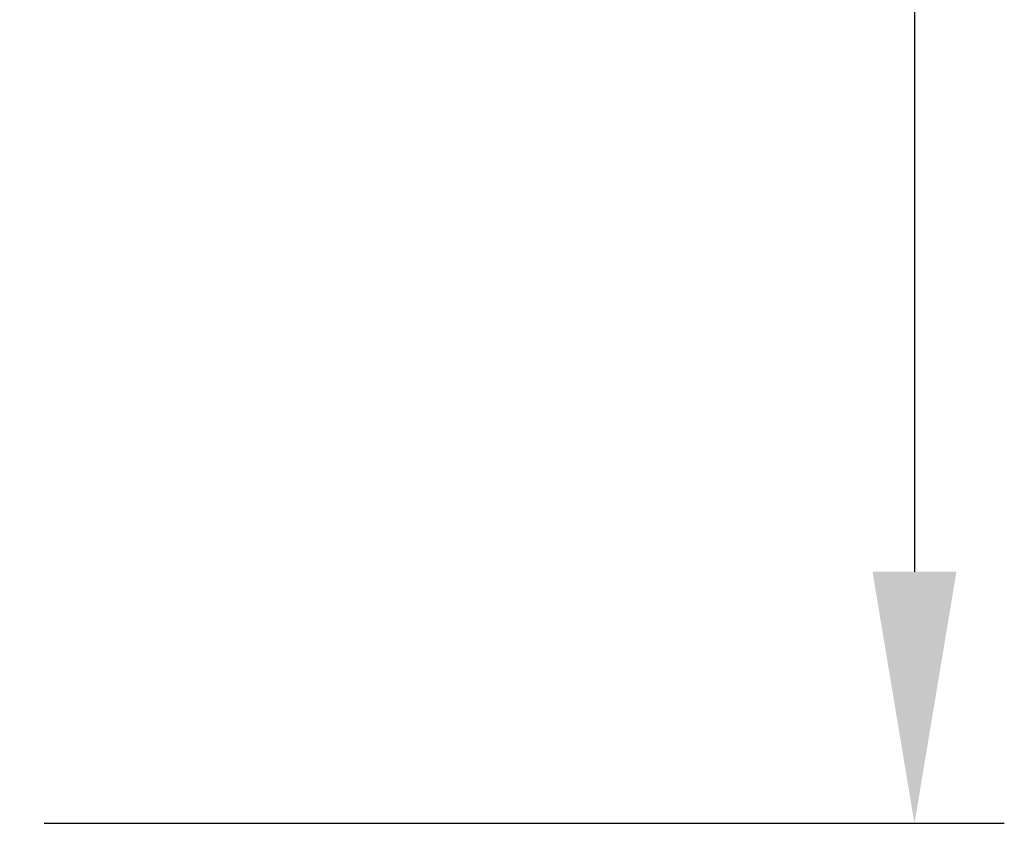
# Model space of a CAD drawing. Extents: x 36 to 4143, y 56 to 2914.
# Drawn here: x 1527 to 1664, y 1430 to 1542 of the extents above; entities that cross this region are included whole.
import ezdxf

# ---------------------------------------------------------------- set-up
doc = ezdxf.new("R2010")
doc.units = 0
doc.header["$LTSCALE"] = 10
doc.layers.get('Defpoints').update_dxf_attribs({"linetype": 'CONTINUOUS'})
doc.layers.add('AM_5', color=3, linetype='CONTINUOUS', lineweight=25)
doc.styles.add('BEMSTIL', font='simplex.shx', dxfattribs={"width": 0.8})
doc.dimstyles.new('BEMASS$0', dxfattribs={"dimscale": 5, "dimtxt": 3.5, "dimasz": 3.5, "dimexe": 1.25, "dimexo": 0.625, "dimtad": 1, "dimdec": 1, "dimtxsty": 'BEMSTIL', "dimcen": 3, "dimclrd": 3, "dimclre": 3, "dimclrt": 3, "dimadec": 0, "dimazin": 0, "dimtfac": 0.875, "dimtdec": 1, "dimtmove": 0, "dimatfit": 3, "dimfxl": 0, "dimtolj": 1, "dimlwd": -1, "dimlwe": -1, "dimarcsym": 0})

# ---------------------------------------------------------------- blocks, each defined once
blk = doc.blocks.new('*D6')
at = {"layer": 'AM_5', "color": 3}
for p, q in [((1530.86, 2503.49), (1664.43, 2503.49)), ((1651.93, 2468.49), (1651.93, 1465.49)), ((1530.86, 1430.49), (1664.43, 1430.49))]:
    blk.add_line(p, q, dxfattribs=at)
for points in [[(1646.1, 2468.49), (1657.77, 2468.49), (1651.93, 2503.49)], [(1646.1, 1465.49), (1657.77, 1465.49), (1651.93, 1430.49)]]:
    blk.add_solid(points, dxfattribs=at)
at = {"layer": 'Defpoints', "color": 0}
for p in [(1524.61, 2503.49), (1524.61, 1430.49), (1651.93, 1430.49)]:
    blk.add_point(p, dxfattribs=at)
at = {"layer": 'AM_5', "color": 3, "insert": (1628.18, 1966.99), "char_height": 35, "attachment_point": 5, "rotation": 90, "style": 'BEMSTIL'}
blk.add_mtext('\\A1;1073', dxfattribs=at)

msp = doc.modelspace()

# ---------------------------------------------------------------- dimensions: what is measured, and where the dimension line sits
at = {"layer": 'AM_5'}
dim = msp.add_linear_dim(base=(1651.93, 1430.49), p1=(1524.61, 2503.49), p2=(1524.61, 1430.49), angle=270, dimstyle='BEMASS$0', override={"dimscale": 10, "dimdec": 0, "dimtdec": 2}, dxfattribs=at)
dim.commit()
dim.dimension.update_dxf_attribs({"geometry": '*D6', "text_midpoint": (1628.18, 1966.99)})

doc.saveas('drawing.dxf')
